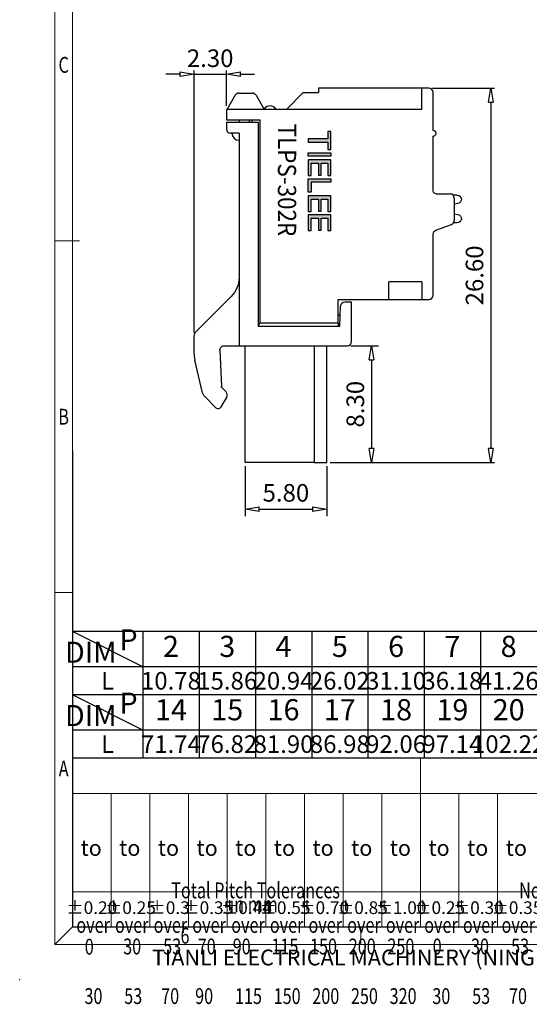
# Model space of a CAD drawing. Units: millimetres. Extents: x 9968 to 10265, y -578 to -365.
# Drawn here: x 9968 to 10040, y -578 to -438 of the extents above; entities that cross this region are included whole.
import ezdxf
from ezdxf.enums import TextEntityAlignment as Align

# ---------------------------------------------------------------- set-up
doc = ezdxf.new("R2010")
doc.units = ezdxf.units.MM
doc.layers.add('dim', color=31, linetype='Continuous')
doc.layers.add('from', color=7, linetype='Continuous')
doc.styles.add('BOM', font='gbenor.shx', dxfattribs={"width": 0.75, "oblique": 5.000002, "bigfont": 'gbcbig.shx'})
doc.styles.add('ISO', font='iso.shx', dxfattribs={"width": 0.8, "oblique": 5})
doc.styles.add('romantic', font='romantic.ttf')
doc.styles.get("Standard").update_dxf_attribs({"font": 'txt.shx'})
doc.styles.add('tony_dim', font='iso.shx', dxfattribs={"width": 0.8, "oblique": 5, "height": 2.5})
doc.styles.add('TXT', font='txt.shx', dxfattribs={"bigfont": 'gbcbig.shx'})
doc.dimstyles.new('YanXiu$0', dxfattribs={"dimtxt": 2.5, "dimasz": 2, "dimexe": 1, "dimexo": 0.5, "dimgap": 1, "dimtad": 1, "dimzin": 0, "dimdsep": 46, "dimtxsty": 'tony_dim', "dimblk": 'CLOSEDBLANK', "dimcen": 0.09, "dimclrd": 256, "dimclre": 256, "dimclrt": 256, "dimadec": 1, "dimazin": 0, "dimtfac": 1, "dimtmove": 0, "dimatfit": 0, "dimldrblk": 'CLOSEDBLANK', "dimfxl": 1, "dimtolj": 1, "dimtzin": 0, "dimlwd": -1, "dimlwe": -1, "dimarcsym": 0})

# ---------------------------------------------------------------- blocks, each defined once
blk = doc.blocks.new('_ClosedBlank')
at = {"color": 0, "linetype": 'ByBlock', "lineweight": -2}
for p, q in [((-1, 0.167), (0, 0)), ((-1, 0.167), (-1, -0.167)), ((0, 0), (-1, -0.167))]:
    blk.add_line(p, q, dxfattribs=at)
blk = doc.blocks.new('*D60')
at = {"layer": 'Defpoints', "color": 0}
for p in [(10025.77, -447.88), (10011.23, -501.08), (10034.56, -501.08)]:
    blk.add_point(p, dxfattribs=at)
at = {"layer": 'dim', "lineweight": -2}
for p, q in [((10026.27, -447.88), (10035.06, -447.88)), ((10011.73, -501.08), (10035.06, -501.08))]:
    blk.add_line(p, q, dxfattribs=at)
at = {"layer": 'dim'}
blk.add_line((10034.56, -449.88), (10034.56, -499.08), dxfattribs=at)
at = {"layer": 'dim', "xscale": 2, "yscale": 2, "zscale": 2}
for p, rotation in [((10034.56, -447.88), 90), ((10034.56, -501.08), 270)]:
    blk.add_blockref('_ClosedBlank', p, dxfattribs=dict(at, rotation=rotation))
at = {"layer": 'dim', "color": 31, "insert": (10032.24, -474.48), "char_height": 2.5, "attachment_point": 5, "rotation": 90, "style": 'ISO'}
blk.add_mtext('\\A1;26.60', dxfattribs=at)
blk = doc.blocks.new('*D70')
at = {"layer": 'Defpoints', "color": 0}
for p in [(9996.97, -445.87), (9996.97, -450.88), (9992.37, -483.1)]:
    blk.add_point(p, dxfattribs=at)
at = {"layer": 'dim'}
for p, q in [((9990.37, -445.87), (9988.37, -445.87)), ((9992.37, -445.87), (9996.97, -445.87)), ((9998.97, -445.87), (10000.97, -445.87))]:
    blk.add_line(p, q, dxfattribs=at)
at = {"layer": 'dim', "lineweight": -2}
for p, q in [((9992.37, -482.6), (9992.37, -445.37)), ((9996.97, -450.38), (9996.97, -445.37))]:
    blk.add_line(p, q, dxfattribs=at)
at = {"layer": 'dim', "xscale": 2, "yscale": 2, "zscale": 2}
blk.add_blockref('_ClosedBlank', (9992.37, -445.87), dxfattribs=at)
at = {"layer": 'dim', "xscale": 2, "yscale": 2, "zscale": 2, "rotation": 180}
blk.add_blockref('_ClosedBlank', (9996.97, -445.87), dxfattribs=at)
at = {"layer": 'dim', "color": 31, "insert": (9994.67, -443.62), "char_height": 2.5, "attachment_point": 5, "style": 'ISO'}
blk.add_mtext('\\A1;2.30', dxfattribs=at)
blk = doc.blocks.new('A$C7D865F5D')
at = {"layer": 'from', "color": 7, "lineweight": 9}
for p, q in [((0, 200), (0, 0)), ((2.5, 197.5), (2.5, 2.5)), ((3.5, 100), (0, 100)), ((2.5, 50), (0, 50)), ((2.5, 26.47), (101.39, 26.47)), ((2.5, 26.47), (2.5, 2.5)), ((51.95, 2.5), (51.95, 26.47)), ((2.5, 21.48), (101.39, 21.48)), ((7.99, 2.5), (7.99, 21.48)), ((13.49, 2.5), (13.49, 21.48)), ((18.98, 2.5), (18.98, 21.48)), ((24.48, 2.5), (24.48, 21.48)), ((29.97, 2.5), (29.97, 21.48)), ((35.46, 2.5), (35.46, 21.48)), ((40.96, 2.5), (40.96, 21.48)), ((46.45, 2.5), (46.45, 21.48)), ((57.44, 2.5), (57.44, 21.48)), ((62.93, 2.5), (62.93, 21.48)), ((101.39, 7.49), (2.5, 7.49)), ((0, 0), (2.5, 2.5)), ((2.5, 2.5), (284.5, 2.5)), ((43.5, 2.5), (43.5, 0)), ((0, 0), (287, 0))]:
    blk.add_line(p, q, dxfattribs=at)
at = {"layer": 'from', "color": 7}
for p, q in [((2.5, 70.2), (2.5, 2.5)), ((2.5, 2.5), (39.69, 2.5)), ((39.69, 2.5), (75.36, 2.5))]:
    blk.add_line(p, q, dxfattribs=at)
at = {"layer": 'from', "color": 7, "lineweight": 9}
blk.add_point((-5, -5), dxfattribs=at)
at = {"color": 123, "style": 'BOM'}
blk.add_text('TIANLI ELECTRICAL MACHINERY (NINGBO) CO.,LTD. ', height=2.25, dxfattribs=at).set_placement((13.81, -2.97))
at = {"layer": 'from', "color": 123, "lineweight": 9, "style": 'BOM', "width": 0.75}
for s, p in [('C', (1.25, 125)), ('B', (1.25, 75)), ('A', (1.25, 25)), ('6', (18.5, 1.25))]:
    blk.add_text(s, height=2.25, dxfattribs=at).set_placement(p, align=Align.MIDDLE_CENTER)
at = {"layer": 'from', "color": 123, "style": 'BOM'}
for p in [(3.65, 12.6), (9.14, 12.6), (14.64, 12.6), (20.13, 12.6), (25.63, 12.6), (31.12, 12.6), (36.61, 12.6), (42.11, 12.6), (47.6, 12.6), (53.1, 12.6), (58.59, 12.6), (64.09, 12.6)]:
    blk.add_text('to', height=2.25, dxfattribs=at).set_placement(p)
at = {"layer": 'from', "color": 123, "lineweight": 9, "style": 'BOM', "width": 0.75}
for s, p in [('Total Pitch Tolerances', (16.54, 5.86)), ('Nominal dimension range', (65.99, 5.86)), ('in mm', (24.87, 3.87)), ('over      ', (3.06, 0.95)), ('over      ', (8.55, 0.95)), ('over      ', (14.04, 0.95)), ('over      ', (19.54, 0.95)), ('over      ', (25.07, 0.95)), ('over      ', (30.56, 0.95)), ('over      ', (36.05, 0.95)), ('over      ', (41.55, 0.95)), ('over      ', (47.04, 0.95)), ('over      ', (52.5, 0.95)), ('over      ', (58, 0.95)), ('over      ', (63.49, 0.95)), ('0', (4.25, -2.14)), ('30', (9.71, -2.11)), ('53', (15.4, -2.11)), ('70', (20.31, -2.11)), ('90', (25.28, -2.11)), ('115', (30.78, -2.11)), ('150', (36.27, -2.11)), ('200', (41.77, -2.11)), ('250', (47.26, -2.11)), ('0', (53.7, -2.11)), ('30', (59.15, -2.11)), ('53', (64.85, -2.11)), ('30', (4.21, -9.16)), ('53', (9.86, -9.16)), ('70', (15.11, -9.16)), ('90', (19.94, -9.16)), ('115', (25.6, -9.16)), ('150', (31.1, -9.16)), ('200', (36.59, -9.16)), ('250', (42.08, -9.16)), ('320', (47.58, -9.16)), ('30', (53.65, -9.16)), ('53', (59.31, -9.16)), ('70', (64.55, -9.16))]:
    blk.add_text(s, height=2.25, dxfattribs=at).set_placement(p, align=Align.BOTTOM_LEFT)
at = {"layer": 'from', "color": 123, "lineweight": 9, "char_height": 1.8, "width": 4.6833, "attachment_point": 5, "style": 'tony_dim'}
for s, insert in [('%%P0.20', (5.25, 5)), ('%%P0.25', (10.74, 5)), ('%%P0.3', (16.24, 5)), ('%%P0.35', (21.73, 5)), ('%%P0.44', (27.22, 5)), ('%%P0.55', (32.72, 5)), ('%%P0.70', (38.21, 5)), ('%%P0.85', (43.71, 5)), ('%%P1.00', (49.2, 5)), ('%%P0.25', (54.69, 5)), ('%%P0.30', (60.19, 5)), ('%%P0.35', (65.68, 5))]:
    blk.add_mtext(s, dxfattribs=dict(at, insert=insert))
at = {"layer": 'from', "color": 123, "lineweight": 9, "style": 'BOM', "width": 0.75}
for tag, p, height in [('TL02', (9.41, 193.5), 3), ('MM', (248.95, 23.82), 2.5), ('1', (279.51, 23.62), 2.5), ('1:1', (248.95, 18.83), 2.5), ('TL-02-NAME-ASM.', (245.26, 3.76), 2.5)]:
    blk.add_attdef(tag, p, '', height=height, dxfattribs=at)
at = {"layer": 'from', "color": 123, "lineweight": 9, "style": 'TXT'}
blk.add_attdef('唐麒贸', text='', height=3, dxfattribs=at).set_placement((193.28, 24.98), align=Align.MIDDLE_CENTER)
at = {"layer": 'from', "color": 123, "lineweight": 9, "style": 'BOM'}
blk.add_attdef('DWG.DATE', text='', height=3, dxfattribs=at).set_placement((212.25, 24.98), align=Align.MIDDLE_LEFT)
at = {"layer": 'from', "color": 123, "lineweight": 9, "style": 'BOM', "width": 0.75}
blk.add_attdef('1', text='', height=2.5, dxfattribs=at).set_placement((277.49, 23.62), align=Align.RIGHT)
at = {"layer": 'from', "color": 123, "lineweight": 30, "style": 'romantic', "flags": 12}
blk.add_attdef('TLB-100-XP-XC', text='', height=3, dxfattribs=at).set_placement((264.15, 12.57), align=Align.MIDDLE_CENTER)
blk = doc.blocks.new('*D61')
at = {"layer": 'Defpoints', "color": 0}
for p in [(10014.17, -484.48), (10011.64, -501.08), (10017.59, -501.08)]:
    blk.add_point(p, dxfattribs=at)
at = {"layer": 'dim', "lineweight": -2}
for p, q in [((10014.67, -484.48), (10018.59, -484.48)), ((10012.14, -501.08), (10018.59, -501.08))]:
    blk.add_line(p, q, dxfattribs=at)
at = {"layer": 'dim'}
blk.add_line((10017.59, -486.48), (10017.59, -499.08), dxfattribs=at)
at = {"layer": 'dim', "xscale": 2, "yscale": 2, "zscale": 2}
for p, rotation in [((10017.59, -484.48), 90), ((10017.59, -501.08), 270)]:
    blk.add_blockref('_ClosedBlank', p, dxfattribs=dict(at, rotation=rotation))
at = {"layer": 'dim', "color": 31, "insert": (10015.3, -492.78), "char_height": 2.5, "attachment_point": 5, "rotation": 90, "style": 'ISO'}
blk.add_mtext('\\A1;8.30', dxfattribs=at)
blk = doc.blocks.new('*D62')
at = {"layer": 'Defpoints', "color": 0}
for p in [(9999.63, -501.08), (10011.23, -501.08), (10011.23, -507.71)]:
    blk.add_point(p, dxfattribs=at)
at = {"layer": 'dim', "lineweight": -2}
for p, q in [((9999.63, -501.58), (9999.63, -508.71)), ((10011.23, -501.58), (10011.23, -508.71))]:
    blk.add_line(p, q, dxfattribs=at)
at = {"layer": 'dim'}
blk.add_line((10001.63, -507.71), (10009.23, -507.71), dxfattribs=at)
at = {"layer": 'dim', "xscale": 2, "yscale": 2, "zscale": 2, "rotation": 180}
blk.add_blockref('_ClosedBlank', (9999.63, -507.71), dxfattribs=at)
at = {"layer": 'dim', "xscale": 2, "yscale": 2, "zscale": 2}
blk.add_blockref('_ClosedBlank', (10011.23, -507.71), dxfattribs=at)
at = {"layer": 'dim', "color": 31, "insert": (10005.43, -505.38), "char_height": 2.5, "attachment_point": 5, "style": 'ISO'}
blk.add_mtext('\\A1;5.80', dxfattribs=at)
blk = doc.blocks.new('A$C72B73B00')
at = {"layer": 'dim'}
h = blk.add_hatch(color=256, dxfattribs=at)
h.dxf.hatch_style = 1
h.paths.add_polyline_path([(-2.77, 10.8), (-2.77, 12.56), (-3.2, 12.56), (-3.2, 10.32), (0, 10.32), (0, 12.56), (-0.43, 12.56), (-0.43, 10.8), (-1.44, 10.8), (-1.44, 12.51), (-1.86, 12.51), (-1.86, 10.8)])
h = blk.add_hatch(color=256, dxfattribs=at)
h.dxf.hatch_style = 1
h.paths.add_polyline_path([(-3.2, 7.6), (0, 7.6), (0, 9.84), (-0.43, 9.84), (-0.43, 8.08), (-1.44, 8.08), (-1.44, 9.79), (-1.86, 9.79), (-1.86, 8.08), (-2.77, 8.08), (-2.77, 9.84), (-3.2, 9.84)])
h = blk.add_hatch(color=256, dxfattribs=at)
h.dxf.hatch_style = 1
h.paths.add_polyline_path([(-3.2, 5.68), (-3.2, 5.2), (0, 5.2), (0, 7.12), (-0.43, 7.12), (-0.43, 5.68)])
h = blk.add_hatch(color=256, dxfattribs=at)
h.dxf.hatch_style = 1
h.paths.add_polyline_path([(-3.2, 2.48), (0, 2.48), (0, 4.72), (-0.43, 4.72), (-0.43, 2.96), (-1.44, 2.96), (-1.44, 4.67), (-1.86, 4.67), (-1.86, 2.96), (-2.77, 2.96), (-2.77, 4.72), (-3.2, 4.72)])
h = blk.add_hatch(color=256, dxfattribs=at)
h.dxf.hatch_style = 1
h.paths.add_polyline_path([(-3.2, 2), (-3.2, 1.52), (0, 1.52), (0, 2)])
h = blk.add_hatch(color=256, dxfattribs=at)
h.dxf.hatch_style = 1
h.paths.add_polyline_path([(-3.2, -1.52), (-2.77, -1.52), (-2.77, -0.48), (0, -0.48), (0, 0), (-2.77, 0), (-2.77, 1.04), (-3.2, 1.04)])
at = {"layer": 'Defpoints'}
for points in [[(-1.44, 10.8), (-1.44, 12.51), (-1.86, 12.51), (-1.86, 10.8), (-2.77, 10.8), (-2.77, 12.56), (-3.2, 12.56), (-3.2, 10.32), (0, 10.32), (0, 12.56), (-0.43, 12.56), (-0.43, 10.8)], [(0, 9.84), (-0.43, 9.84), (-0.43, 8.08), (-1.44, 8.08), (-1.44, 9.79), (-1.86, 9.79), (-1.86, 8.08), (-2.77, 8.08), (-2.77, 9.84), (-3.2, 9.84), (-3.2, 7.6), (0, 7.6)], [(0, 7.12), (0, 5.2), (-3.2, 5.2), (-3.2, 5.68), (-0.43, 5.68), (-0.43, 7.12)], [(-1.44, 2.96), (-1.44, 4.67), (-1.86, 4.67), (-1.86, 2.96), (-2.77, 2.96), (-2.77, 4.72), (-3.2, 4.72), (-3.2, 2.48), (0, 2.48), (0, 4.72), (-0.43, 4.72), (-0.43, 2.96)], [(0, 2), (0, 1.52), (-3.2, 1.52), (-3.2, 2)], [(-2.77, -0.48), (0, -0.48), (0, 0), (-2.77, 0), (-2.77, 1.04), (-3.2, 1.04), (-3.2, -1.52), (-2.77, -1.52)]]:
    blk.add_lwpolyline(points, close=True, dxfattribs=at)

msp = doc.modelspace()

# ---------------------------------------------------------------- linework, layer by layer
at = {"color": 7, "linetype": 'Continuous'}
for p, q in [((9997.082, -450.884), (9998.237, -448.884)), ((9998.756, -448.584), (10000.663, -448.584)), ((10001.183, -448.884), (10002.29, -450.801)), ((10007.894, -448.498), (10005.508, -450.884)), ((10007.894, -448.498), (10010.066, -448.498)), ((10024.766, -447.884), (10010.066, -447.884)), ((10010.066, -447.884), (10010.066, -448.498)), ((10024.766, -450.884), (10024.766, -447.884)), ((10025.766, -447.884), (10024.766, -447.884)), ((10026.366, -453.884), (10026.366, -448.484)), ((9996.966, -450.884), (9996.966, -452.384)), ((10024.766, -450.884), (9996.966, -450.884)), ((9996.966, -452.384), (10001.766, -452.384)), ((9996.966, -452.698), (10001.466, -452.698)), ((9996.966, -452.698), (9996.966, -453.684)), ((9998.766, -452.384), (9998.766, -452.698)), ((10000.266, -452.698), (10000.266, -452.384)), ((10000.566, -452.384), (10000.566, -452.699)), ((10001.466, -452.698), (10001.466, -481.684)), ((10001.766, -481.284), (10001.766, -452.384)), ((9998.766, -454.284), (9997.566, -454.284)), ((9998.766, -454.284), (9998.766, -484.484)), ((10026.366, -462.484), (10026.366, -454.684)), ((10026.766, -462.884), (10028.766, -462.884)), ((10029.77, -463.084), (10029.214, -463.084)), ((10029.366, -463.484), (10029.366, -466.672)), ((10029.892, -464.271), (10029.366, -464.355)), ((10029.366, -465.733), (10029.892, -465.817)), ((10026.761, -468.04), (10028.972, -467.236)), ((10029.77, -467.004), (10029.266, -467.004)), ((10026.366, -477.284), (10026.366, -468.604)), ((10020.066, -477.884), (10020.066, -475.384)), ((10024.766, -475.384), (10020.066, -475.384)), ((10024.766, -475.384), (10024.766, -477.884)), ((9997.653, -477.483), (9992.601, -482.535)), ((10012.866, -477.884), (10020.066, -477.884)), ((10012.866, -481.284), (10012.866, -477.884)), ((10014.766, -478.284), (10013.803, -478.284)), ((10014.766, -483.884), (10014.766, -478.284)), ((10020.066, -477.884), (10024.766, -477.884)), ((10024.766, -477.884), (10025.766, -477.884)), ((10013.105, -481.684), (10013.203, -478.863)), ((10001.466, -481.584), (10001.766, -481.284)), ((10012.866, -481.284), (10001.766, -481.284)), ((10013.157, -480.184), (10012.866, -480.184)), ((10012.866, -481.284), (10012.866, -481.684)), ((10001.466, -481.684), (10013.105, -481.684)), ((9992.366, -483.101), (9992.366, -485.455)), ((9996.049, -485.11), (9996.275, -490.279)), ((9996.649, -484.484), (9998.766, -484.484)), ((9998.766, -484.484), (10014.166, -484.484)), ((9999.626, -501.084), (9999.626, -484.484)), ((10009.436, -484.484), (10009.436, -501.084)), ((10011.226, -501.084), (10011.226, -484.484)), ((9993.512, -490.982), (9992.489, -486.531)), ((9996.919, -491.035), (9996.363, -490.479)), ((9995.486, -493.279), (9993.913, -491.706)), ((9996.247, -493.149), (9997.021, -491.809)), ((10009.436, -501.084), (9999.626, -501.084)), ((10009.436, -501.084), (10011.226, -501.084)), ((10009.436, -501.084), (10011.226, -501.084)), ((10009.436, -501.084), (10011.226, -501.084)), ((10009.436, -501.084), (10011.226, -501.084))]:
    msp.add_line(p, q, dxfattribs=at)
for centre, radius, start, end in [((9998.756, -449.184), 0.6, 90, 150), ((10000.663, -449.184), 0.6, 30, 90), ((10025.766, -448.484), 0.6, 0, 90), ((10003.166, -451.384), 1, 30, 147.2887), ((10002.434, -450.718), 0.166, 210, 270), ((9997.566, -453.684), 0.6, 180, 270), ((9998.766, -454.284), 1, 180, 270), ((10026.366, -454.284), 0.4, 270, 90), ((10028.766, -463.484), 0.6, 0, 90), ((10028.766, -466.672), 0.6, 290, 0), ((10013.803, -478.884), 0.6, 90, 178), ((10025.766, -477.284), 0.6, 270, 360), ((9993.166, -483.101), 0.8, 135, 180), ((10014.166, -483.884), 0.6, 270, 359.99998), ((9997.166, -485.455), 4.8, 180, 192.95), ((9996.465, -491.488), 0.641, 330, 45), ((9995.812, -492.898), 0.502, 230.64448, 330)]:
    msp.add_arc(centre, radius, start, end, dxfattribs=at)
at = {"color": 7, "linetype": 'Continuous', "extrusion": (0, 0, -1)}
for centre, radius, start, end in [((-10026.766, -462.484), 0.4, 270, 0), ((-10029.77, -463.684), 0.6, 90, 258.23171), ((-10029.77, -466.404), 0.6, 101.76829, 270), ((-9994.966, -474.796), 3.8, 180, 225), ((-9996.649, -485.084), 0.6, 357.5, 90), ((-9994.974, -490.646), 1.5, 315, 347.05), ((-9996.575, -490.266), 0.3, 315, 357.5)]:
    msp.add_arc(centre, radius, start, end, dxfattribs=at)
at = {"color": 7, "linetype": 'Continuous', "extrusion": (1e-16, 0, -1)}
msp.add_arc((-10026.966, -468.604), 0.6, 0, 70, dxfattribs=at)
at = {"color": 7, "linetype": 'Continuous'}
msp.add_open_spline([(9995.494, -493.287), (9995.486, -493.279)], degree=1, dxfattribs=at)
at = {"layer": 'dim', "color": 7}
for p, q in [((10073.094, -525.086), (9975.094, -525.086)), ((9975.094, -525.086), (9975.094, -543.086)), ((9985.094, -530.086), (9975.094, -525.086)), ((9985.094, -525.087), (9985.094, -534.086)), ((9993.094, -525.087), (9993.094, -534.086)), ((10001.094, -525.087), (10001.094, -534.086)), ((10009.094, -525.087), (10009.094, -534.086)), ((10017.094, -525.087), (10017.094, -534.086)), ((10025.094, -525.087), (10025.094, -534.086)), ((10033.094, -525.087), (10033.094, -534.086)), ((10073.094, -530.086), (9975.094, -530.086)), ((10073.094, -534.086), (9975.094, -534.086)), ((10073.094, -534.086), (9975.094, -534.086)), ((10073.094, -534.086), (9975.094, -534.086)), ((9985.094, -539.086), (9975.094, -534.086)), ((9985.094, -534.087), (9985.094, -543.086)), ((9993.094, -534.087), (9993.094, -543.086)), ((10001.094, -534.087), (10001.094, -543.086)), ((10009.094, -534.087), (10009.094, -543.086)), ((10017.094, -534.087), (10017.094, -543.086)), ((10025.094, -534.087), (10025.094, -543.086)), ((10033.094, -534.087), (10033.094, -543.086)), ((10073.108, -539.086), (9975.094, -539.086)), ((10073.094, -543.086), (9975.094, -543.086))]:
    msp.add_line(p, q, dxfattribs=at)

# ---------------------------------------------------------------- block references
msp.add_blockref('A$C7D865F5D', (9972.594, -569.56))
at = {"layer": 'dim', "rotation": 180}
msp.add_blockref('A$C72B73B00', (10008.603, -455.553), dxfattribs=at)

# ---------------------------------------------------------------- texts
at = {"insert": (10006.891, -452.898), "char_height": 2.6, "width": 19.55203, "attachment_point": 1, "rotation": 270}
msp.add_mtext('{\\fArial|b0|i0|c0|p34;\\W0.9;TL\\fArial|b0|i0|c162|p34;PS-\\fArial|b0|i0|c0|p34;302R}', dxfattribs=at)
at = {"layer": 'dim', "color": 31, "char_height": 3, "width": 6.0282, "attachment_point": 5, "style": 'BOM'}
for s, insert in [('P', (9983.066, -526.651)), ('2', (9989.094, -527.587)), ('3', (9997.094, -527.587)), ('4', (10005.094, -527.587)), ('5', (10013.094, -527.587)), ('6', (10021.094, -527.587)), ('7', (10029.094, -527.587)), ('8', (10037.094, -527.587)), ('DIM', (9977.695, -528.419)), ('P', (9983.066, -535.651)), ('DIM', (9977.695, -537.419)), ('14', (9989.094, -536.587)), ('15', (9997.094, -536.587)), ('16', (10005.094, -536.587)), ('17', (10013.094, -536.587)), ('18', (10021.094, -536.587)), ('19', (10029.094, -536.587)), ('20', (10037.094, -536.587))]:
    msp.add_mtext(s, dxfattribs=dict(at, insert=insert))
at = {"layer": 'dim', "color": 31, "style": 'BOM'}
for p in [(9980.094, -532.086), (9980.094, -541.086)]:
    msp.add_attdef('L', text='L', height=2.5, dxfattribs=at).set_placement(p, align=Align.MIDDLE_CENTER)
at = {"layer": 'dim', "color": 123, "style": 'BOM'}
for tag, p in [('10.78', (9989.094, -532.086)), ('15.86', (9997.094, -532.086)), ('20.94', (10005.094, -532.086)), ('26.02', (10013.094, -532.086)), ('31.10', (10021.094, -532.086)), ('36.18', (10029.094, -532.086)), ('41.26', (10037.094, -532.086)), ('71.74', (9989.094, -541.086)), ('76.82', (9997.094, -541.086)), ('81.90', (10005.094, -541.086)), ('86.98', (10013.094, -541.086)), ('92.06', (10021.094, -541.086)), ('97.14', (10029.094, -541.086)), ('102.22', (10037.094, -541.086))]:
    msp.add_attdef(tag, text='1', height=2.5, dxfattribs=at).set_placement(p, align=Align.MIDDLE_CENTER)

# ---------------------------------------------------------------- dimensions: what is measured, and where the dimension line sits
at = {"layer": 'dim'}
dim = msp.add_linear_dim(base=(9996.966, -445.867), p1=(9992.366, -483.101), p2=(9996.966, -450.884), dimstyle='YanXiu$0', override={"dimtxt": 2.5, "dimexe": 0.49975, "dimexo": 0.49975, "dimgap": 1, "dimlfac": 0.5, "dimtxsty": 'ISO', "dimclrd": 256, "dimclre": 256, "dimclrt": 31, "dimadec": 0, "dimtofl": 1, "dimatfit": 0, "dimlwe": -2}, dxfattribs=at)
dim.commit()
dim.dimension.update_dxf_attribs({"geometry": '*D70', "text_midpoint": (9994.666, -445.867), "dimtype": 160})
for base, p1, p2, override, picture, middle in [((10034.558, -501.084), (10025.766, -447.884), (10011.226, -501.084), {"dimtxt": 2.5, "dimexe": 0.49975, "dimexo": 0.49975, "dimgap": 1, "dimlfac": 0.5, "dimtxsty": 'ISO', "dimclrd": 256, "dimclre": 256, "dimclrt": 31, "dimadec": 0, "dimtofl": 1, "dimatfit": 0, "dimlwe": -2}, '*D60', (10032.244, -474.484)), ((10017.588, -501.084), (10014.166, -484.484), (10011.637, -501.084), {"dimgap": 1, "dimlfac": 0.5, "dimtxsty": 'ISO', "dimclrt": 31, "dimlwe": -2}, '*D61', (10015.295, -492.784))]:
    dim = msp.add_linear_dim(base=base, p1=p1, p2=p2, angle=90, dimstyle='YanXiu$0', override=override, dxfattribs=at)
    dim.commit()
    dim.dimension.update_dxf_attribs({"geometry": picture, "text_midpoint": middle})
dim = msp.add_linear_dim(base=(10011.226, -507.711), p1=(9999.626, -501.084), p2=(10011.226, -501.084), dimstyle='YanXiu$0', override={"dimgap": 1, "dimlfac": 0.5, "dimtxsty": 'ISO', "dimclrt": 31, "dimlwe": -2}, dxfattribs=at)
dim.commit()
dim.dimension.update_dxf_attribs({"geometry": '*D62', "text_midpoint": (10005.426, -505.384)})

doc.saveas('drawing.dxf')
